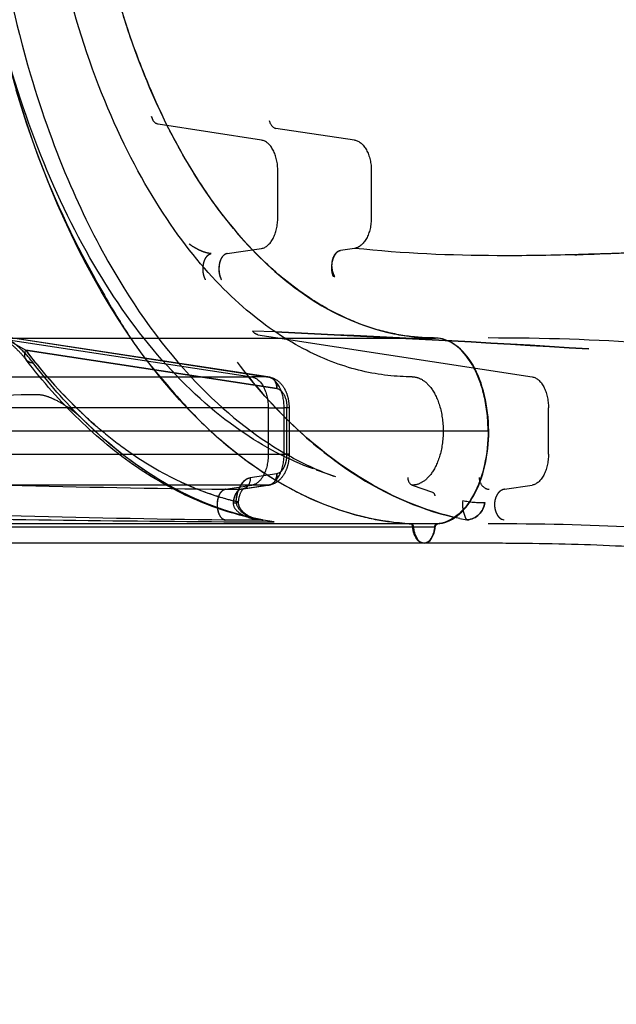
# Model space of a CAD drawing. Units: millimetres. Extents: x 51376 to 76065, y -10070 to 4233.
# Drawn here: x 66111 to 66355, y -1266 to -862 of the extents above; entities that cross this region are included whole.
import ezdxf

# ---------------------------------------------------------------- set-up
doc = ezdxf.new("R2010")
doc.units = ezdxf.units.MM
doc.header["$LTSCALE"] = 500
doc.linetypes.add('Hidden', pattern=[4, 2, -2])
doc.layers.add('Make2D$Hidden$Curves', color=7, linetype='Hidden', true_color=0x8c8c8c)
doc.layers.add('Make2D$visible$Curves', color=7, linetype='Continuous', true_color=0x000000)

msp = doc.modelspace()

# ---------------------------------------------------------------- linework, layer by layer
at = {"layer": 'Make2D$Hidden$Curves', "color": 18, "lineweight": -3, "true_color": 0x000000}
for p, q in [((66164.91, -901.885), (66165.422, -903.095)), ((66164.956, -901.886), (66164.91, -901.885)), ((66165.326, -902.906), (66164.956, -901.886)), ((66210.079, -911.592), (66167.712, -905.074)), ((66248.183, -911.58), (66215.878, -906.77)), ((66216.715, -943.303), (66216.723, -924.253)), ((66255.025, -924.24), (66255.017, -943.29)), ((66195.925, -958.083), (66210.06, -955.946)), ((66248.165, -955.933), (66242.347, -956.786)), ((66337.714, -958.566), (66337.748, -958.565)), ((66342.003, -958.432), (66337.748, -958.565)), ((66239.773, -967.473), (66239.489, -967.459)), ((66239.773, -967.473), (66240.056, -967.464)), ((66193.645, -968.829), (66193.685, -968.829)), ((66093.738, -991.496), (66206.139, -1008.637)), ((66212.641, -1008.637), (66100.239, -991.496)), ((66100.745, -991.54), (66212.968, -1008.654)), ((66215.715, -990.195), (66206.411, -989.806)), ((66208.487, -991.306), (66220.222, -993.111)), ((66220.225, -993.112), (66320.944, -1008.607)), ((66113.416, -997.701), (66113.443, -997.709)), ((66113.443, -997.709), (66216.304, -1013.381)), ((66216.304, -1013.381), (66113.455, -997.699)), ((66113.339, -1001.168), (66113.602, -1001.579)), ((66113.601, -1001.579), (66113.586, -1001.559)), ((65999.058, -1008.638), (66206.139, -1008.637)), ((66212.641, -1008.637), (66206.139, -1008.637)), ((66212.641, -1008.637), (66213.076, -1008.666)), ((66118.181, -1015.965), (66111.521, -1015.967)), ((66219.309, -1016.021), (66219.306, -1016.017)), ((66212.789, -1021.288), (66034.203, -1021.289)), ((66212.789, -1021.288), (66212.789, -1040.338)), ((66212.789, -1021.288), (66219.291, -1021.288)), ((66221.321, -1021.288), (66219.291, -1021.288)), ((66219.291, -1040.338), (66219.291, -1021.288)), ((66220.46, -1040.338), (66220.46, -1021.288)), ((66221.321, -1021.288), (66221.322, -1040.338)), ((66327.58, -1040.317), (66327.588, -1021.267)), ((66034.203, -1040.339), (66212.789, -1040.338)), ((66212.789, -1040.338), (66219.291, -1040.338)), ((66219.291, -1040.338), (66221.322, -1040.338)), ((66221.322, -1040.338), (66220.46, -1040.338)), ((66205.432, -1049.904), (66216.304, -1048.246)), ((66216.304, -1048.246), (66217.179, -1047.957)), ((66240.482, -1049.599), (66232.506, -1046.785)), ((66206.139, -1052.99), (66106.412, -1052.991)), ((66195.251, -1054.651), (66206.139, -1052.99)), ((66201.714, -1054.649), (66212.641, -1052.99)), ((66212.969, -1052.973), (66202.209, -1054.615)), ((66212.641, -1052.99), (66206.139, -1052.99)), ((66207.548, -1052.528), (66207.527, -1052.539)), ((66213.077, -1052.96), (66212.641, -1052.99)), ((66271.721, -1052.975), (66280.05, -1055.846)), ((66309.548, -1054.681), (66320.925, -1052.96)), ((66195.251, -1054.651), (66201.714, -1054.649)), ((66201.742, -1054.648), (66201.714, -1054.652)), ((66202.185, -1054.616), (66201.742, -1054.648)), ((66202.209, -1054.612), (66202.185, -1054.616)), ((66202.266, -1054.603), (66202.54, -1054.5)), ((66200.51, -1059.976), (66200.51, -1059.974)), ((66271.37, -1068.855), (65845.144, -1068.878)), ((66210.468, -1067.291), (66195.21, -1067.291)), ((66199.602, -1067.996), (66214.861, -1067.995)), ((66206.961, -1066.524), (66208.637, -1066.967)), ((66209.083, -1067.06), (66210.578, -1067.293)), ((66210.616, -1067.294), (66210.468, -1067.291)), ((66210.616, -1067.297), (66210.772, -1067.315)), ((66215.208, -1067.995), (66210.774, -1067.293)), ((66214.861, -1067.995), (66215.01, -1067.995)), ((66215.01, -1067.995), (66215.208, -1067.995)), ((66291.292, -1066.658), (66289.076, -1066.167)), ((66291.292, -1066.658), (66294.219, -1067.234)), ((66294.219, -1067.234), (66294.276, -1067.248)), ((66308.445, -1066.965), (66308.654, -1067.065)), ((66309.438, -1067.319), (66308.654, -1067.065)), ((66309.438, -1067.319), (66309.478, -1067.319))]:
    msp.add_line(p, q, dxfattribs=at)
msp.add_lwpolyline([(66271.103, -1068.831), (66271.085, -1068.836), (66268.811, -1068.678), (66266.538, -1068.471), (66264.268, -1068.217), (66261.999, -1067.914), (66259.732, -1067.564), (66257.468, -1067.165), (66255.207, -1066.719), (66252.949, -1066.226), (66250.694, -1065.685), (66248.444, -1065.097), (66246.198, -1064.462), (66243.956, -1063.779), (66241.719, -1063.051), (66239.487, -1062.275), (66237.261, -1061.453), (66235.04, -1060.584), (66232.826, -1059.67), (66230.618, -1058.709), (66228.417, -1057.702), (66226.223, -1056.65), (66224.036, -1055.551), (66221.857, -1054.408), (66219.686, -1053.218), (66217.523, -1051.984), (66213.225, -1049.38), (66208.963, -1046.596), (66204.741, -1043.635), (66200.562, -1040.496), (66196.427, -1037.182), (66192.34, -1033.694), (66188.302, -1030.036), (66184.315, -1026.209), (66180.382, -1022.217), (66176.504, -1018.063), (66172.685, -1013.748), (66168.926, -1009.275), (66165.229, -1004.647), (66161.596, -999.867), (66158.03, -994.937), (66154.533, -989.86), (66151.107, -984.638), (66147.754, -979.275), (66144.476, -973.772), (66141.276, -968.132), (66138.155, -962.358), (66135.115, -956.455), (66132.158, -950.424), (66129.284, -944.272), (66126.496, -938), (66123.795, -931.614), (66118.659, -918.514), (66113.888, -905), (66109.492, -891.105)], dxfattribs=at)
at = {"layer": 'Make2D$Hidden$Curves', "color": 18, "lineweight": -3, "true_color": 0x000000, "extrusion": (0, 0, -1)}
for centre, radius, start, end in [((-66168.512, -901.829), 3.343, 283.84923, 337.70007), ((-66209.212, -988.115), 3.272, 282.8031, 328.87502), ((-65875.686, -8441.341), 7458.898, 92.6128508, 93.600557), ((-66116.929, -999.52), 3.921, 328.62239, 27.40022), ((-66116.306, -999.213), 3.597, 267.62971, 319.23013), ((-66291.339, -870.072), 219.552, 314.71579, 322.80196), ((-66193.767, -1021.017), 19.023, 154.56882, 180.8157), ((-66206.079, -1053.922), 4.07, 62.65062, 80.85632), ((-66205.421, -1048.476), 4.571, 242.5977, 260.96041), ((-66279.415, -1057.314), 1.6, 113.39912, 182.55913), ((-66293.364, -1059.085), 8.214, 187.39725, 263.62529), ((-66286.653, 6074.079), 7141.976, 270.7336193, 271.449016), ((-66270.928, -1070.094), 1.316, 109.64304, 183.79123), ((-66282.603, -1069.361), 10.676, 331.37545, 355.83593), ((-66277.252, -1072.479), 4.497, 290.32627, 333.50601)]:
    msp.add_arc(centre, radius, start, end, dxfattribs=at)
at = {"layer": 'Make2D$Hidden$Curves', "color": 18, "lineweight": -3, "true_color": 0x000000}
for centre, radius, start, end in [((65924.177, -7545.014), 6561.3, 86.3305011, 87.4533184), ((66281.211, -908.369), 84.294, 258.3956, 269.87868), ((66279.401, -872.301), 208.013, 217.07941, 228.70993), ((66116.308, -999.206), 3.599, 221.25209, 272.35306), ((66212.494, -1012.187), 3.565, 37.28292, 80.53795), ((66210.777, -1013.124), 5.533, 357.34066, 25.82752), ((66200.331, -1021.004), 18.961, 359.14019, 25.46538), ((66301.453, -5977.713), 4965.38, 92.192172, 93.938492), ((66284.758, 6099.599), 7154.813, 268.5716602, 269.2830782), ((66273.268, -1050.07), 3.291, 176.94441, 241.97409), ((66224.7, -954.498), 108.099, 249.31787, 256.60572), ((66199.034, -1056.227), 4.03, 261.965, 291.48358), ((66199.657, -1060.897), 1.248, 47.25795, 89.87496), ((66306.476, -1060.711), 14.1, 174.29188, 202.74659), ((66301.362, -1012.097), 48.046, 259.30504, 270.17595), ((66293.4, -1059.122), 8.173, 276.14924, 352.82822), ((66142.371, 724.664), 1792.012, 266.554972, 269.24489), ((66210.267, -1053.785), 13.114, 229.53546, 245.64538), ((66288.759, 11974.928), 13043.229, 269.2531887, 269.6083537), ((66213.343, -1045.139), 22.322, 254.51444, 262.98511), ((66270.731, -1070.004), 1.23, 353.81709, 72.44681), ((66282.364, -1070.088), 1.429, 120.23036, 182.4321), ((66296.875, -1064.588), 3.749, 204.82801, 224.89106), ((66283.404, -1069.1), 11.215, 185.53098, 211.16906), ((66276.92, -1073.105), 3.595, 210.07162, 266.98992)]:
    msp.add_arc(centre, radius, start, end, dxfattribs=at)
for points, weights in [([(66271.363, -408.507), (65916.647, -429.303), (65916.653, -1048.082), (66271.37, -1068.855)], [1, 0.355726773748, 0.355726620142, 0.99999953918]), ([(66213.076, -1008.666), (66215.153, -1008.953), (66216.43, -1010.865), (66216.304, -1013.381)], [0.958052156594, 0.805914795703, 0.819897410172, 0.999999999999]), ([(66210.774, -1067.293), (66186.076, -1062.836), (66160.847, -1049.788), (66136.874, -1026.104)], [0.937225235566, 0.838018578224, 0.75636886472, 0.692276095052]), ([(66216.304, -1048.246), (66216.431, -1050.761), (66215.154, -1052.673), (66213.077, -1052.96)], [1, 0.819904814478, 0.805915945645, 0.958033393502])]:
    msp.add_rational_spline(points, weights, degree=3, dxfattribs=at)
for points, knots in [([(66231.267, -1046.335), (66221.04, -1042.595), (66211.005, -1037.334), (66201.314, -1030.611), (66178.927, -1015.078), (66158.402, -991.753), (66141.315, -962.509), (66124.247, -933.297), (66110.59, -898.156), (66101.371, -859.809), (66092.157, -821.486), (66087.377, -779.96), (66087.395, -738.435), (66087.412, -696.911), (66092.228, -655.397), (66101.475, -617.098), (66110.727, -578.775), (66124.415, -543.669), (66141.509, -514.501), (66158.621, -485.301), (66179.167, -462.029), (66201.567, -446.554), (66211.179, -439.914), (66221.128, -434.713), (66231.265, -431.006)], [0.0000136, 0.0000136, 0.0000136, 0.0000136, 54.0711369, 54.0711369, 54.0711369, 179.720902, 179.720902, 179.720902, 305.1996014, 305.1996014, 305.1996014, 430.5958, 430.5958, 430.5958, 555.9921526, 555.9921526, 555.9921526, 681.4713469, 681.4713469, 681.4713469, 807.1219331, 807.1219331, 807.1219331, 860.7166025, 860.7166025, 860.7166025, 860.7166025]), ([(66239.607, -428.05), (66233.845, -430.133), (66228.138, -432.708), (66222.513, -435.77), (66209.65, -442.771), (66197.221, -452.314), (66185.53, -464.151), (66172.535, -477.308), (66160.456, -493.298), (66149.694, -511.67), (66143.304, -522.577), (66137.38, -534.322), (66131.977, -546.759), (66125.773, -561.04), (66120.255, -576.238), (66115.514, -592.144), (66109.075, -613.749), (66104.073, -636.66), (66100.625, -660.263), (66096.899, -685.774), (66094.99, -712.101), (66094.978, -738.432), (66094.967, -764.763), (66096.854, -791.095), (66100.558, -816.616), (66103.985, -840.228), (66108.968, -863.152), (66115.388, -884.774), (66120.115, -900.693), (66125.621, -915.904), (66131.813, -930.202), (66137.205, -942.653), (66143.119, -954.414), (66149.499, -965.337), (66160.246, -983.738), (66172.311, -999.76), (66185.295, -1012.951), (66196.976, -1024.819), (66209.397, -1034.394), (66222.255, -1041.429), (66227.966, -1044.554), (66233.763, -1047.178), (66239.616, -1049.294)], [1.5296799, 1.5296799, 1.5296799, 1.5296799, 32.5935833, 32.5935833, 32.5935833, 103.7369884, 103.7369884, 103.7369884, 182.867684, 182.867684, 182.867684, 229.7674728, 229.7674728, 229.7674728, 283.6369108, 283.6369108, 283.6369108, 356.8773489, 356.8773489, 356.8773489, 436.0745204, 436.0745204, 436.0745204, 515.2717204, 515.2717204, 515.2717204, 588.5122387, 588.5122387, 588.5122387, 642.3817727, 642.3817727, 642.3817727, 689.2816747, 689.2816747, 689.2816747, 768.412623, 768.412623, 768.412623, 839.5562925, 839.5562925, 839.5562925, 871.1123496, 871.1123496, 871.1123496, 871.1123496]), ([(66271.74, -1008.574), (66258.872, -1008.558), (66236.937, -1004.421), (66204.023, -982.919), (66178.686, -956.465), (66154.518, -918.059), (66134.106, -867.267), (66120.293, -805.944), (66115.408, -738.47), (66120.351, -671.01), (66134.217, -609.723), (66154.672, -558.984), (66178.873, -520.642), (66204.233, -494.254), (66237.165, -472.837), (66259.104, -468.758), (66271.972, -468.775)], [0, 0, 0, 0, 0.125, 0.1875, 0.25, 0.3125, 0.375, 0.4375, 0.5, 0.5625, 0.625, 0.6875, 0.75, 0.8125, 0.875, 1, 1, 1, 1]), ([(66216.723, -924.253), (66216.725, -921.117), (66215.313, -914.873), (66211.871, -911.868), (66210.079, -911.592)], [0.00000001, 0.00000001, 0.00000001, 0.00000001, 0.49999994, 1, 1, 1, 1]), ([(66248.183, -911.58), (66249.999, -911.853), (66253.518, -914.747), (66255.041, -921.056), (66255.025, -924.24)], [0.00000012, 0.00000012, 0.00000012, 0.00000012, 0.49999749, 0.99999999, 0.99999999, 0.99999999, 0.99999999]), ([(66189.445, -958.08), (66189.347, -958.072), (66189.119, -958.054), (66188.619, -957.989), (66188.348, -957.942), (66187.861, -957.848), (66187.726, -957.815), (66187.29, -957.705), (66187.072, -957.644), (66186.309, -957.409), (66185.893, -957.247), (66185.169, -956.947), (66184.829, -956.795), (66183.59, -956.184), (66182.813, -955.746), (66181.493, -954.921), (66180.903, -954.511), (66180.368, -954.079)], [0, 0, 0, 0, 0.03191889, 0.03191889, 0.06383779, 0.06383779, 0.12447674, 0.12447674, 0.18511569, 0.18511569, 0.3372882, 0.3372882, 0.50672265, 0.50672265, 0.75344072, 0.75344072, 0.99957771, 0.99957771, 0.99957771, 0.99957771]), ([(66338.366, -958.531), (66327.928, -958.807), (66298.677, -959.315), (66268.205, -958.078), (66248.165, -955.933)], [0.80433752, 0.80433752, 0.80433752, 0.80433752, 0.875, 1, 1, 1, 1]), ([(66338.359, -958.544), (66339.532, -958.505), (66340.661, -958.466), (66341.747, -958.428), (66354.036, -957.994), (66366.034, -957.461), (66377.838, -957.025), (66394.552, -956.408), (66410.96, -955.981), (66427.259, -956.254), (66442.399, -956.508), (66457.485, -957.366), (66472.568, -959.162), (66491.992, -961.475), (66511.432, -965.347), (66530.744, -971.319), (66544.219, -975.486), (66557.63, -980.675), (66570.864, -986.986), (66580.328, -991.498), (66589.701, -996.583), (66598.948, -1002.278), (66604.446, -1005.665), (66609.885, -1009.257), (66615.281, -1013.073)], [0.859483, 0.859483, 0.859483, 0.859483, 5.5758735, 5.5758735, 5.5758735, 56.721816, 56.721816, 56.721816, 129.1693482, 129.1693482, 129.1693482, 196.4372875, 196.4372875, 196.4372875, 283.1340488, 283.1340488, 283.1340488, 343.6288695, 343.6288695, 343.6288695, 386.8782774, 386.8782774, 386.8782774, 412.5686598, 412.5686598, 412.5686598, 412.5686598]), ([(66195.206, -958.319), (66194.822, -958.515), (66194.465, -958.812), (66193.484, -959.97), (66193.037, -961.034), (66192.532, -963.345), (66192.463, -964.65), (66192.819, -966.946), (66193.112, -967.898), (66193.56, -968.685)], [0.0795497, 0.0795497, 0.0795497, 0.0795497, 0.21127804, 0.21127804, 0.49989232, 0.49989232, 0.78852082, 0.78852082, 0.9875103, 0.9875103, 0.9875103, 0.9875103]), ([(66195.925, -958.083), (66195.376, -958.166), (66194.747, -958.486), (66193.592, -959.863), (66193.084, -960.936), (66192.553, -963.442), (66192.539, -964.833), (66192.909, -967.187), (66193.274, -968.143), (66193.645, -968.829)], [0, 0, 0, 0, 0.24997757, 0.24997757, 0.49995493, 0.49995493, 0.74993197, 0.74993197, 0.99990895, 0.99990895, 0.99990895, 0.99990895]), ([(66239.489, -967.459), (66239.183, -966.769), (66238.923, -965.813), (66238.759, -963.472), (66238.872, -962.094), (66239.536, -959.615), (66240.076, -958.553), (66241.232, -957.189), (66241.834, -956.87), (66242.347, -956.786)], [0.0308037, 0.0308037, 0.0308037, 0.0308037, 3.5818388, 3.5818388, 7.1328739, 7.1328739, 10.683909, 10.683909, 14.2349441, 14.2349441, 14.2349441, 14.2349441]), ([(66240.056, -967.464), (66239.64, -966.771), (66239.253, -965.811), (66238.849, -963.465), (66238.851, -962.085), (66239.383, -959.605), (66239.905, -958.545), (66241.105, -957.184), (66241.766, -956.867), (66242.347, -956.786)], [0, 0, 0, 0, 3.5677645, 3.5677645, 7.135529, 7.135529, 10.7032935, 10.7032935, 14.2710572, 14.2710572, 14.2710572, 14.2710572]), ([(66619.458, -1016.025), (66603.93, -1004.95), (66587.921, -995.688), (66571.606, -988.055), (66555.192, -980.376), (66538.443, -974.335), (66521.466, -969.735), (66504.479, -965.132), (66487.241, -961.963), (66469.822, -959.937), (66452.383, -957.908), (66434.775, -957.025), (66416.925, -956.847), (66399.054, -956.67), (66381.03, -957.2), (66362.584, -957.792), (66354.582, -958.049), (66346.512, -958.316), (66338.366, -958.531)], [0, 0, 0, 0, 75.7300364, 75.7300364, 75.7300364, 151.8917425, 151.8917425, 151.8917425, 228.0541028, 228.0541028, 228.0541028, 304.2330727, 304.2330727, 304.2330727, 380.4002471, 380.4002471, 380.4002471, 413.4929051, 413.4929051, 413.4929051, 413.4929051]), ([(66618.15, -1015.097), (66602.837, -1004.293), (66570.755, -985.85), (66520.61, -967.879), (66468.714, -958.523), (66416.099, -956.072), (66374.045, -957.395), (66349.271, -958.223), (66342.718, -958.411)], [0.12922949, 0.12922949, 0.12922949, 0.12922949, 0.24999998, 0.37499999, 0.49999999, 0.62499999, 0.74999999, 0.79450061, 0.79450061, 0.79450061, 0.79450061]), ([(66116.456, -1002.802), (66114.897, -1000.812), (66113.206, -998.847), (66109.599, -995.539), (66108.042, -994.267), (66103.911, -991.542), (66100.839, -990.015), (66098.191, -990.002)], [0.0000002, 0.0000002, 0.0000002, 0.0000002, 1.1969827, 1.1969827, 1.9730233, 1.9730233, 3, 3, 3, 3]), ([(66113.517, -1001.472), (66112.524, -1000.211), (66111.422, -998.923), (66110.134, -997.641), (66109.228, -996.738), (66108.214, -995.824), (66107.085, -994.941), (66105.913, -994.023), (66104.519, -993.052), (66103.021, -992.328), (66102.6, -992.124), (66102.142, -991.929), (66101.357, -991.661), (66101.007, -991.575), (66100.774, -991.541)], [0.1916126, 0.1916126, 0.1916126, 0.1916126, 6.8894095, 6.8894095, 6.8894095, 11.6165089, 11.6165089, 11.6165089, 16.7048854, 16.7048854, 16.7048854, 18.1426809, 18.1426809, 19.3937074, 19.3937074, 19.3937074, 19.3937074]), ([(66101.06, -991.588), (66101.473, -991.672), (66101.879, -991.804), (66103.515, -992.343), (66104.636, -992.841), (66107.071, -994.001), (66108.355, -994.696), (66110.963, -996.172), (66112.225, -996.961), (66113.416, -997.701)], [0.04609279, 0.04609279, 0.04609279, 0.04609279, 0.11698717, 0.11698717, 0.3251979, 0.3251979, 0.64603971, 0.64603971, 1, 1, 1, 1]), ([(66113.464, -997.711), (66119.725, -1005.907), (66126.256, -1013.384), (66133.163, -1020.248), (66133.271, -1020.355), (66133.486, -1020.568), (66133.808, -1020.885), (66134.561, -1021.623), (66136.07, -1023.082), (66139.107, -1025.935), (66145.254, -1031.385), (66150.647, -1035.614), (66161.597, -1043.483), (66169.058, -1047.901), (66176.8, -1051.548), (66176.917, -1051.603), (66177.153, -1051.713), (66177.508, -1051.878), (66178.336, -1052.259), (66179.994, -1053.004), (66183.318, -1054.424), (66189.999, -1056.987), (66195.78, -1058.71), (66199.66, -1059.648)], [0.00011939, 0.00011939, 0.00011939, 0.00011939, 0.25, 0.25, 0.25390625, 0.25390625, 0.2578125, 0.265625, 0.28125, 0.3125, 0.375, 0.5, 0.5, 0.75, 0.75, 0.75390625, 0.75390625, 0.7578125, 0.765625, 0.78125, 0.8125, 0.875, 1, 1, 1, 1]), ([(66209.103, -1067.064), (66191.811, -1063.784), (66174.836, -1056.424), (66142.612, -1034.403), (66127.339, -1019.603), (66113.582, -1001.562)], [1.7175946, 1.7175946, 1.7175946, 1.7175946, 89.6603119, 89.6603119, 179.0418365, 179.0418365, 179.0418365, 179.0418365]), ([(66200.037, -1002.601), (66213.657, -1020.506), (66228.679, -1035.206), (66258.853, -1055.887), (66273.826, -1062.639), (66289.077, -1066.168)], [0, 0, 0, 0, 0.08792842, 0.08792842, 0.16687082, 0.16687082, 0.16687082, 0.16687082]), ([(66206.139, -1008.637), (66207.933, -1008.91), (66209.658, -1010.393), (66210.875, -1012.708), (66210.9, -1012.756), (66210.925, -1012.805), (66210.95, -1012.854)], [0, 0, 0, 0, 0.5, 0.5, 0.5, 0.51041674, 0.51041674, 0.51041674, 0.51041674]), ([(66217.449, -1012.848), (66217.425, -1012.801), (66217.401, -1012.754), (66217.377, -1012.708), (66216.16, -1010.393), (66214.435, -1008.91), (66212.641, -1008.637)], [0.48999234, 0.48999234, 0.48999234, 0.48999234, 0.49999999, 0.49999999, 0.49999999, 0.99999986, 0.99999986, 0.99999986, 0.99999986]), ([(66213.076, -1008.666), (66214.386, -1008.847), (66215.585, -1009.383), (66217.704, -1010.96), (66218.606, -1012.022), (66219.309, -1013.224), (66219.402, -1013.383), (66219.492, -1013.545), (66219.578, -1013.71), (66220.167, -1014.83), (66220.605, -1016.071), (66221.181, -1018.638), (66221.328, -1019.959), (66221.321, -1021.288)], [0, 0, 0, 0, 4.3917646, 4.3917646, 8.9855485, 8.9855485, 8.9855485, 9.5890715, 9.5890715, 9.5890715, 13.711664, 13.711664, 17.711412, 17.711412, 17.711412, 17.711412]), ([(66271.74, -1008.574), (66272.801, -1008.576), (66275.199, -1009.028), (66279.43, -1012.347), (66283.341, -1019.718), (66285.036, -1030.792), (66283.332, -1041.862), (66279.414, -1049.222), (66275.181, -1052.53), (66272.782, -1052.976), (66271.721, -1052.975)], [0, 0, 0, 0, 0.125, 0.25, 0.37500001, 0.50000001, 0.62500001, 0.75000001, 0.87500002, 0.99999999, 0.99999999, 0.99999999, 0.99999999]), ([(66302.868, -1030.786), (66302.872, -1030.554), (66302.846, -1025.394), (66301.681, -1015.962), (66298.756, -1008.103), (66297.083, -1004.936)], [0, 0, 0, 0, 0.000690511, 0.015367107, 0.028190456, 0.028190456, 0.028190456, 0.028190456]), ([(66320.944, -1008.607), (66322.738, -1008.883), (66324.462, -1010.368), (66325.678, -1012.685), (66326.894, -1015.002), (66327.589, -1018.127), (66327.588, -1021.267)], [-2, -2, -2, -2, -1, -1, -1, 0, 0, 0, 0]), ([(66136.874, -1026.104), (66135.239, -1024.491), (66132.96, -1022.56), (66128.739, -1019.761), (66127.226, -1018.849), (66124.481, -1017.524), (66123.484, -1017.082), (66121.163, -1016.316), (66119.666, -1015.906), (66118.181, -1015.965)], [0.00000033, 0.00000033, 0.00000033, 0.00000033, 0.49106065, 0.49106065, 0.74675293, 0.74675293, 0.87801969, 0.87801969, 1, 1, 1, 1]), ([(66212.789, -1040.338), (66212.789, -1043.478), (66212.092, -1046.603), (66210.875, -1048.918), (66209.981, -1050.619), (66208.813, -1051.87), (66207.545, -1052.523)], [0, 0, 0, 0, 0.5, 0.5, 0.5, 0.86728483, 0.86728483, 0.86728483, 0.86728483]), ([(66212.641, -1052.99), (66214.436, -1052.716), (66216.16, -1051.233), (66217.377, -1048.918), (66218.594, -1046.603), (66219.291, -1043.478), (66219.291, -1040.338)], [0.00000003, 0.00000003, 0.00000003, 0.00000003, 0.50000002, 0.50000002, 0.50000002, 1, 1, 1, 1]), ([(66221.322, -1040.338), (66221.328, -1041.668), (66221.182, -1042.988), (66220.605, -1045.555), (66220.168, -1046.796), (66219.579, -1047.916), (66219.492, -1048.081), (66219.402, -1048.243), (66219.309, -1048.403), (66218.606, -1049.604), (66217.704, -1050.667), (66215.585, -1052.244), (66214.386, -1052.779), (66213.077, -1052.96)], [0, 0, 0, 0, 3.9997404, 3.9997404, 8.1223101, 8.1223101, 8.1223101, 8.7262841, 8.7262841, 8.7262841, 13.3200679, 13.3200679, 17.7112506, 17.7112506, 17.7112506, 17.7112506]), ([(66217.179, -1047.957), (66217.281, -1047.905), (66217.448, -1047.809), (66217.644, -1047.674), (66217.74, -1047.601), (66217.803, -1047.551), (66217.834, -1047.527), (66217.997, -1047.391), (66218.187, -1047.212), (66218.37, -1047.01), (66218.49, -1046.871), (66218.548, -1046.8), (66218.844, -1046.419), (66219.063, -1046.076), (66219.362, -1045.508), (66219.502, -1045.212), (66219.652, -1044.848), (66219.713, -1044.688), (66219.753, -1044.58), (66219.773, -1044.524), (66219.867, -1044.255), (66219.971, -1043.925), (66220.076, -1043.525), (66220.124, -1043.321), (66220.144, -1043.234), (66220.157, -1043.175), (66220.164, -1043.144), (66220.219, -1042.888), (66220.283, -1042.542), (66220.342, -1042.13), (66220.368, -1041.923), (66220.378, -1041.833), (66220.384, -1041.773), (66220.387, -1041.742), (66220.436, -1041.259), (66220.46, -1040.801), (66220.46, -1040.338)], [0.13974726, 0.13974726, 0.13974726, 0.13974726, 0.1875, 0.21875, 0.234375, 0.234375, 0.25, 0.25, 0.3125, 0.34375, 0.34375, 0.375, 0.375, 0.5, 0.5, 0.5625, 0.59375, 0.609375, 0.609375, 0.625, 0.625, 0.6875, 0.71875, 0.734375, 0.7421875, 0.7421875, 0.75, 0.75, 0.8125, 0.84375, 0.859375, 0.8671875, 0.8671875, 0.875, 0.875, 1, 1, 1, 1]), ([(66327.58, -1040.317), (66327.578, -1043.458), (66326.88, -1046.581), (66325.662, -1048.895), (66324.444, -1051.208), (66322.719, -1052.689), (66320.925, -1052.96)], [-2, -2, -2, -2, -1, -1, -1, 0, 0, 0, 0]), ([(66212.641, -1052.99), (66214.442, -1052.741), (66216.161, -1051.232), (66217.378, -1048.917), (66217.378, -1048.916)], [-0.77647327, -0.77647327, -0.77647327, -0.77647327, -0.38823663, -0.38814583, -0.38814583, -0.38814583, -0.38814583]), ([(66213.081, -1052.956), (66213.882, -1052.834), (66214.727, -1052.382), (66215.33, -1051.6), (66216.045, -1050.674), (66216.361, -1049.364), (66216.304, -1048.246)], [-0.92177036, -0.92177036, -0.92177036, -0.92177036, -0.49999994, -0.49999994, -0.49999994, 0, 0, 0, 0]), ([(66199.66, -1059.648), (66199.681, -1059.35), (66199.722, -1058.907), (66199.788, -1058.396), (66199.826, -1058.142), (66199.843, -1058.034), (66199.855, -1057.962), (66199.86, -1057.927), (66199.917, -1057.589), (66200.003, -1057.144), (66200.122, -1056.638), (66200.186, -1056.388), (66200.214, -1056.281), (66200.233, -1056.21), (66200.243, -1056.176), (66200.334, -1055.849), (66200.465, -1055.423), (66200.637, -1054.946), (66200.715, -1054.745), (66200.767, -1054.612), (66200.794, -1054.547), (66201.041, -1053.948), (66201.287, -1053.453), (66201.693, -1052.768), (66201.904, -1052.443), (66202.163, -1052.092), (66202.278, -1051.948), (66202.354, -1051.854), (66202.394, -1051.806), (66202.586, -1051.581), (66202.822, -1051.328), (66203.109, -1051.066), (66203.254, -1050.942), (66203.317, -1050.891), (66203.359, -1050.858), (66203.381, -1050.84), (66203.566, -1050.697), (66203.816, -1050.524), (66204.089, -1050.37), (66204.192, -1050.316), (66204.209, -1050.308)], [0.00000003, 0.00000003, 0.00000003, 0.00000003, 0.06250003, 0.09375003, 0.10937503, 0.11718753, 0.11718753, 0.12500003, 0.12500003, 0.18750003, 0.21875003, 0.23437503, 0.24218753, 0.24218753, 0.25000003, 0.25000003, 0.31250002, 0.34375002, 0.35937502, 0.35937502, 0.37500002, 0.37500002, 0.50000002, 0.50000002, 0.56250002, 0.59375001, 0.60937501, 0.60937501, 0.62500001, 0.62500001, 0.68750001, 0.71875001, 0.73437501, 0.74218751, 0.74218751, 0.75000001, 0.75000001, 0.81250001, 0.84375001, 0.84998722, 0.84998722, 0.84998722, 0.84998722]), ([(66199.668, -1059.533), (66199.688, -1059.274), (66199.727, -1058.869), (66199.788, -1058.396), (66199.826, -1058.142), (66199.843, -1058.034), (66199.855, -1057.962), (66199.86, -1057.927), (66199.917, -1057.589), (66200.003, -1057.144), (66200.122, -1056.638), (66200.186, -1056.388), (66200.214, -1056.281), (66200.233, -1056.21), (66200.243, -1056.176), (66200.334, -1055.849), (66200.465, -1055.423), (66200.637, -1054.946), (66200.715, -1054.745), (66200.767, -1054.612), (66200.794, -1054.547), (66201.041, -1053.948), (66201.287, -1053.453), (66201.693, -1052.768), (66201.904, -1052.443), (66202.163, -1052.092), (66202.278, -1051.948), (66202.354, -1051.854), (66202.394, -1051.806), (66202.586, -1051.581), (66202.822, -1051.328), (66203.109, -1051.066), (66203.254, -1050.942), (66203.317, -1050.891), (66203.359, -1050.858), (66203.381, -1050.84), (66203.566, -1050.697), (66203.816, -1050.524), (66204.089, -1050.37), (66204.192, -1050.316), (66204.209, -1050.308)], [0.00804225, 0.00804225, 0.00804225, 0.00804225, 0.06250003, 0.09375003, 0.10937503, 0.11718753, 0.11718753, 0.12500003, 0.12500003, 0.18750003, 0.21875003, 0.23437503, 0.24218753, 0.24218753, 0.25000003, 0.25000003, 0.31250002, 0.34375002, 0.35937502, 0.35937502, 0.37500002, 0.37500002, 0.50000002, 0.50000002, 0.56250002, 0.59375001, 0.60937501, 0.60937501, 0.62500001, 0.62500001, 0.68750001, 0.71875001, 0.73437501, 0.74218751, 0.74218751, 0.75000001, 0.75000001, 0.81250001, 0.84375001, 0.84998722, 0.84998722, 0.84998722, 0.84998722]), ([(66205.432, -1049.904), (66205.489, -1051.023), (66205.173, -1052.333), (66204.458, -1053.259), (66203.859, -1054.035), (66203.022, -1054.486), (66202.209, -1054.612)], [0, 0, 0, 0, 0.9905584, 0.9905584, 0.9905584, 1.8205756, 1.8205756, 1.8205756, 1.8205756]), ([(66299.167, -1049.897), (66299.223, -1051.015), (66299.669, -1052.325), (66300.477, -1053.252), (66301.285, -1054.178), (66302.385, -1054.642), (66303.304, -1054.642)], [0, 0, 0, 0, 0.5000001, 0.5000001, 0.5000001, 1, 1, 1, 1]), ([(66195.235, -1054.654), (66194.452, -1054.773), (66193.762, -1055.251), (66192.767, -1056.723), (66192.483, -1057.391), (66192.137, -1058.62), (66192.046, -1059.053), (66191.914, -1059.981), (66191.852, -1060.446), (66191.877, -1060.933)], [-1, -1, -1, -1, -0.5752852, -0.5752852, -0.2966645, -0.2966645, -0.1502427, -0.1502427, 0, 0, 0, 0]), ([(66191.949, -1060.934), (66191.952, -1059.98), (66192.084, -1059.031), (66192.536, -1057.395), (66192.852, -1056.71), (66193.88, -1055.145), (66194.634, -1054.755), (66195.251, -1054.651)], [0.00065653, 0.00065653, 0.00065653, 0.00065653, 0.25049235, 0.25049235, 0.50032817, 0.50032817, 0.99999981, 0.99999981, 0.99999981, 0.99999981]), ([(66201.714, -1054.649), (66201.491, -1054.678), (66201.14, -1054.763), (66200.39, -1055.244), (66200.006, -1055.668), (66199.466, -1056.424), (66199.159, -1057.019), (66198.692, -1058.468), (66198.505, -1059.323), (66198.472, -1060.217)], [0, 0, 0, 0, 1.7703068, 1.7703068, 3.5432266, 3.5432266, 6.1689412, 6.1689412, 8.7947421, 8.7947421, 8.7947421, 8.7947421]), ([(66201.704, -1054.653), (66201.361, -1054.7), (66200.893, -1054.878), (66200.013, -1055.635), (66199.754, -1056.054), (66199.385, -1056.694), (66199.253, -1056.966), (66199.026, -1057.515), (66198.945, -1057.726), (66198.735, -1058.452), (66198.649, -1058.81), (66198.517, -1059.574), (66198.481, -1059.976), (66198.472, -1060.217)], [0.0672308, 0.0672308, 0.0672308, 0.0672308, 1.872961, 1.872961, 4.1572393, 4.1572393, 5.6293935, 5.6293935, 6.9580465, 6.9580465, 7.8081493, 7.8081493, 8.7947422, 8.7947422, 8.7947422, 8.7947422]), ([(66202.54, -1054.5), (66202.541, -1054.501), (66202.525, -1054.514), (66202.373, -1054.641), (66202.087, -1054.94), (66201.792, -1055.437), (66201.192, -1056.446), (66200.634, -1058.121), (66200.505, -1059.98)], [2.4592829, 2.4592829, 2.4592829, 2.4592829, 3.277311, 3.277311, 5.9408717, 5.9408717, 5.9408717, 11.715946, 11.715946, 11.715946, 11.715946]), ([(66191.877, -1060.933), (66191.869, -1062.727), (66192.36, -1064.613), (66193.733, -1066.685), (66194.427, -1067.17), (66195.209, -1067.311)], [-1, -1, -1, -1, -0.435481, -0.435481, 0, 0, 0, 0]), ([(66195.21, -1067.291), (66194.611, -1067.182), (66193.856, -1066.784), (66192.832, -1065.2), (66192.517, -1064.507), (66192.072, -1062.854), (66191.945, -1061.896), (66191.949, -1060.934)], [0.00003452, 0.00003452, 0.00003452, 0.00003452, 0.49998154, 0.49998154, 0.74995511, 0.74995511, 0.99992868, 0.99992868, 0.99992868, 0.99992868]), ([(66198.472, -1060.217), (66198.366, -1061.711), (66199.379, -1063.001), (66201.319, -1064.69), (66202.47, -1065.291), (66204.806, -1066.254), (66205.998, -1066.591), (66207.754, -1066.952), (66208.334, -1067.048), (66209.19, -1067.161), (66209.48, -1067.194), (66210.036, -1067.246), (66210.285, -1067.268), (66210.468, -1067.291)], [-0.99999999, -0.99999999, -0.99999999, -0.99999999, -0.76593823, -0.76593823, -0.51099258, -0.51099258, -0.25646101, -0.25646101, -0.12917405, -0.12917405, -0.06458703, -0.06458703, 0, 0, 0, 0]), ([(66199.659, -1059.657), (66199.564, -1061.196), (66200.513, -1062.544), (66202.977, -1064.987), (66205.059, -1065.933), (66206.961, -1066.524)], [0, 0, 0, 0, 0.3792389, 0.3792389, 1, 1, 1, 1]), ([(66200.51, -1059.976), (66200.455, -1060.689), (66200.679, -1061.444), (66201.018, -1062.083), (66201.456, -1062.906), (66202.133, -1063.654), (66202.832, -1064.245), (66204.16, -1065.368), (66205.831, -1066.17), (66207.465, -1066.658), (66207.983, -1066.812), (66208.496, -1066.937), (66209.021, -1067.039), (66209.04, -1067.043), (66209.061, -1067.047), (66209.085, -1067.051)], [0, 0, 0, 0, 2.2535127, 2.2535127, 2.2535127, 5.123942, 5.123942, 5.123942, 10.506014, 10.506014, 10.506014, 12.1482301, 12.1482301, 12.1482301, 12.2155989, 12.2155989, 12.2155989, 12.2155989]), ([(66672.325, -1221.763), (66664.802, -1214.235), (66657.32, -1206.901), (66642.585, -1192.847), (66635.334, -1186.126), (66613.924, -1166.971), (66600.107, -1155.536), (66559.214, -1124.94), (66532.794, -1109.619), (66477.278, -1087.029), (66448.15, -1079.69), (66398.671, -1072.839), (66381.212, -1071.254), (66343.863, -1069.24), (66323.975, -1068.81), (66302.834, -1068.829)], [0.00000012, 0.00000012, 0.00000012, 0.00000012, 0.0625, 0.0625, 0.12499988, 0.12499988, 0.24999981, 0.24999981, 0.49999967, 0.49999967, 0.74999953, 0.74999953, 0.87499949, 0.87499949, 0.99999939, 0.99999939, 0.99999939, 0.99999939])]:
    msp.add_open_spline(points, degree=3, knots=knots, dxfattribs=at)
for points in [[(66213.163, -903.573), (66213.664, -905.29), (66214.777, -906.603), (66215.878, -906.77)], [(66210.06, -955.946), (66211.852, -955.675), (66215.297, -952.678), (66216.714, -946.438), (66216.715, -943.303)], [(66255.017, -943.29), (66255.027, -946.437), (66253.548, -952.698), (66250.008, -955.663), (66248.165, -955.933)], [(66289.075, -1066.167), (66258.623, -1059.099), (66229.251, -1038.955), (66204.295, -1008.039)], [(66216.304, -1013.381), (66217.429, -1013.536), (66219.579, -1015.423), (66220.469, -1019.32), (66220.46, -1021.288)], [(66210.772, -1067.315), (66184.893, -1062.641), (66159.56, -1048.448), (66136.875, -1026.098)], [(66199.669, -1059.533), (66199.992, -1055.285), (66201.881, -1051.564), (66204.214, -1050.316)]]:
    msp.add_open_spline(points, degree=3, dxfattribs=at)
for points, weights, knots in [([(66187.131, -968.829), (66186.183, -967.135), (66185.79, -964.695), (66186.869, -959.68), (66188.088, -958.284), (66189.445, -958.08)], [1, 0.809667809144, 0.714501713716, 0.714501713716, 0.809667809144, 1], [0, 0, 0, 0, 7.1552354, 7.1552354, 14.3104708, 14.3104708, 14.3104708, 14.3104708]), ([(66309.548, -1054.681), (66307.432, -1054.948), (66305.5, -1057.11), (66305.482, -1063.929), (66306.748, -1066.081), (66308.445, -1066.965)], [1, 0.69929520531, 0.548942807965, 0.548942807965, 0.63972431399, 0.82128732604], [0.0062356, 0.0062356, 0.0062356, 0.0062356, 9.3710052, 9.3710052, 16.647808, 16.647808, 16.647808, 16.647808])]:
    msp.add_rational_spline(points, weights, degree=3, knots=knots, dxfattribs=at)
at = {"layer": 'Make2D$visible$Curves', "color": 18, "lineweight": -3, "true_color": 0x000000}
for p, q in [((65845.056, -992.701), (66281.284, -992.68)), ((65866.214, -1030.719), (66303.138, -1030.78)), ((66282.088, -1068.855), (65845.153, -1068.902)), ((66281.787, -1068.845), (66281.645, -1068.853)), ((66281.223, -1070.181), (65844.287, -1070.205)), ((66276.731, -1076.695), (65839.797, -1076.804)), ((66276.447, -1076.805), (66275.689, -1076.696))]:
    msp.add_line(p, q, dxfattribs=at)
at = {"layer": 'Make2D$visible$Curves', "color": 18, "lineweight": -3, "true_color": 0x000000, "extrusion": (0, 0, -1)}
msp.add_arc((-66282.6, -1070.133), 1.378, 358.02299, 68.16387, dxfattribs=at)
at = {"layer": 'Make2D$visible$Curves', "color": 18, "lineweight": -3, "true_color": 0x000000}
for centre, radius, start, end in [((66270.477, -1069.238), 10.788, 328.31615, 354.987), ((66276.538, -1073.095), 3.606, 273.14692, 329.84767)]:
    msp.add_arc(centre, radius, start, end, dxfattribs=at)
for points, knots in [([(66276.735, -400.512), (66282.254, -400.512), (66287.771, -400.512), (66293.285, -400.508), (66298.817, -400.505), (66304.356, -400.498), (66309.93, -400.543), (66314.531, -400.581), (66319.154, -400.653), (66323.794, -400.761), (66330.423, -400.915), (66337.093, -401.142), (66343.796, -401.442), (66366.597, -402.464), (66389.802, -404.342), (66413.256, -407.042), (66460.161, -412.442), (66508.052, -421.129), (66555.895, -432.739), (66603.74, -444.35), (66651.558, -458.89), (66698.62, -476.02), (66725.385, -485.762), (66751.906, -496.342), (66778.061, -507.71), (66797.889, -516.328), (66817.506, -525.399), (66836.857, -534.901), (66881.742, -556.938), (66925.198, -581.292), (66966.451, -607.667), (67007.693, -634.034), (67046.771, -662.444), (67082.574, -692.372), (67091.523, -699.852), (67100.266, -707.427), (67108.788, -715.086), (67117.306, -722.741), (67125.606, -730.484), (67133.706, -738.275), (67138.589, -742.972), (67143.399, -747.686), (67148.168, -752.41), (67151.115, -755.328), (67154.228, -758.43), (67157.511, -761.713), (67161.417, -765.619), (67165.31, -769.528), (67169.201, -773.436), (67173.089, -777.339), (67176.975, -781.243), (67180.865, -785.145), (67188.645, -792.948), (67196.441, -800.747), (67204.239, -808.547), (67212.039, -816.348), (67219.84, -824.148), (67227.641, -831.949), (67243.242, -847.552), (67258.839, -863.156), (67274.438, -878.759)], [0.0050236, 0.0050236, 0.0050236, 0.0050236, 20.2144998, 20.2144998, 20.2144998, 40.4808597, 40.4808597, 40.4808597, 57.2083692, 57.2083692, 57.2083692, 81.1069494, 81.1069494, 81.1069494, 162.4152199, 162.4152199, 162.4152199, 325.0908264, 325.0908264, 325.0908264, 487.6467461, 487.6467461, 487.6467461, 580.0557479, 580.0557479, 580.0557479, 650.1110714, 650.1110714, 650.1110714, 812.6868427, 812.6868427, 812.6868427, 975.3857451, 975.3857451, 975.3857451, 1016.0181629, 1016.0181629, 1016.0181629, 1056.6445744, 1056.6445744, 1056.6445744, 1081.1275335, 1081.1275335, 1081.1275335, 1097.1912049, 1097.1912049, 1097.1912049, 1117.4159237, 1117.4159237, 1117.4159237, 1137.6214284, 1137.6214284, 1137.6214284, 1178.0277287, 1178.0277287, 1178.0277287, 1218.4398674, 1218.4398674, 1218.4398674, 1299.2670888, 1299.2670888, 1299.2670888, 1299.2670888]), ([(66135.453, -738.472), (66135.438, -771.721), (66139.216, -804.961), (66146.501, -835.689), (66153.786, -866.416), (66164.572, -894.605), (66178.047, -918.133), (66191.522, -941.661), (66207.674, -960.509), (66225.288, -973.255), (66237.724, -982.255), (66250.881, -988.209), (66264.255, -990.94)], [0, 0, 0, 0, 0.09921912, 0.09921912, 0.09921912, 0.19843824, 0.19843824, 0.19843824, 0.29765736, 0.29765736, 0.29765736, 0.36771224, 0.36771224, 0.36771224, 0.36771224]), ([(66297.083, -1004.936), (66296.841, -1004.479), (66294.626, -1000.49), (66289.51, -994.615), (66283.868, -992.666), (66281.032, -992.663)], [0.028190456, 0.028190456, 0.028190456, 0.028190456, 0.030043702, 0.044720298, 0.059396894, 0.059396894, 0.059396894, 0.059396894]), ([(66303.138, -1030.78), (66303.137, -1030.76), (66303.008, -1020.774), (66300.755, -1010.874), (66296.706, -1003.822), (66292.661, -996.789), (66286.989, -992.878), (66281.284, -992.68)], [0, 0, 0, 0, 0.000057283, 0.029724309, 0.029724309, 0.029780759, 0.059391313, 0.059391313, 0.059391313, 0.059391313]), ([(66702.314, -1144.786), (66694.377, -1137.36), (66670.657, -1115.966), (66631.423, -1084.821), (66583.979, -1054.457), (66535.137, -1030.672), (66483.77, -1012.977), (66428.735, -1000.916), (66368.997, -994.061), (66325.542, -992.663), (66302.879, -992.663)], [0.06250013, 0.06250013, 0.06250013, 0.06250013, 0.12499759, 0.24999519, 0.37499278, 0.49999038, 0.62498797, 0.74998557, 0.87498316, 0.99998073, 0.99998073, 0.99998073, 0.99998073]), ([(66302.868, -1030.786), (66302.869, -1035.481), (66301.833, -1045.102), (66297.282, -1057.633), (66290.234, -1066.364), (66284.618, -1068.655), (66281.787, -1068.845)], [0, 0, 0, 0, 0.01400429, 0.02869999, 0.043395691, 0.058118249, 0.058118249, 0.058118249, 0.058118249]), ([(66282.088, -1068.855), (66287.66, -1068.501), (66293.141, -1064.202), (66300.877, -1050.206), (66303.139, -1040.5), (66303.138, -1030.78)], [0, 0, 0, 0, 0.029009202, 0.029066182, 0.058074306, 0.058074306, 0.058074306, 0.058074306]), ([(66280.937, -1070.148), (66280.869, -1070.86), (66280.746, -1071.547), (66280.581, -1072.177), (66280.404, -1072.848), (66280.179, -1073.454), (66279.926, -1073.977), (66279.863, -1074.107), (66279.799, -1074.233), (66279.732, -1074.353), (66279.666, -1074.474), (66279.599, -1074.589), (66279.528, -1074.703), (66279.387, -1074.931), (66279.233, -1075.148), (66279.069, -1075.351), (66278.739, -1075.757), (66278.364, -1076.102), (66277.957, -1076.353), (66277.754, -1076.478), (66277.543, -1076.579), (66277.327, -1076.654), (66277.111, -1076.728), (66276.891, -1076.776), (66276.669, -1076.795), (66276.595, -1076.802), (66276.521, -1076.805), (66276.447, -1076.805)], [0, 0, 0, 0, 0.002045705, 0.002045705, 0.002045705, 0.004226272, 0.004226272, 0.004226272, 0.004771414, 0.004771414, 0.004771414, 0.005316556, 0.005316556, 0.005316556, 0.006406839, 0.006406839, 0.006406839, 0.008587407, 0.008587407, 0.008587407, 0.00967769, 0.00967769, 0.00967769, 0.010767974, 0.010767974, 0.010767974, 0.011133073, 0.011133073, 0.011133073, 0.011133073]), ([(66796.023, -1356.77), (66774.777, -1335.519), (66753.531, -1314.269), (66732.284, -1293.015), (66721.66, -1282.388), (66711.036, -1271.76), (66700.41, -1261.129), (66695.097, -1255.814), (66689.784, -1250.497), (66684.465, -1245.169), (66681.806, -1242.505), (66679.147, -1239.839), (66676.49, -1237.179), (66673.836, -1234.522), (66671.186, -1231.871), (66668.546, -1229.242), (66663.274, -1223.993), (66658.043, -1218.83), (66652.868, -1213.802), (66647.7, -1208.781), (66642.589, -1203.894), (66637.545, -1199.178), (66627.466, -1189.756), (66617.656, -1181.015), (66608.035, -1172.908), (66603.518, -1169.103), (66599.043, -1165.437), (66594.6, -1161.907), (66580.136, -1150.415), (66566.045, -1140.387), (66551.97, -1131.66), (66533.596, -1120.269), (66515.251, -1111.097), (66496.035, -1103.718), (66494.507, -1103.131), (66492.899, -1102.527), (66488.374, -1100.872), (66485.411, -1099.834), (66482.312, -1098.801), (66467.241, -1093.782), (66451.523, -1089.763), (66434.719, -1086.6), (66427.979, -1085.332), (66421.068, -1084.202), (66413.963, -1083.202), (66397.879, -1080.938), (66380.818, -1079.341), (66362.545, -1078.311), (66349.355, -1077.567), (66335.55, -1077.12), (66321.12, -1076.923), (66317.508, -1076.874), (66313.859, -1076.84), (66310.168, -1076.822), (66306.475, -1076.804), (66302.729, -1076.801), (66298.986, -1076.8), (66291.526, -1076.797), (66284.049, -1076.801), (66276.583, -1076.801)], [0.0000002, 0.0000002, 0.0000002, 0.0000002, 110.0886766, 110.0886766, 110.0886766, 165.1344697, 165.1344697, 165.1344697, 192.6583126, 192.6583126, 192.6583126, 206.416138, 206.416138, 206.416138, 220.1589794, 220.1589794, 220.1589794, 247.6068139, 247.6068139, 247.6068139, 275.0166905, 275.0166905, 275.0166905, 329.8023267, 329.8023267, 329.8023267, 355.5052051, 355.5052051, 355.5052051, 439.1903024, 439.1903024, 439.1903024, 548.4839185, 548.4839185, 548.4839185, 558.0718988, 558.0718988, 574.1716536, 574.1716536, 574.1716536, 657.7701644, 657.7701644, 657.7701644, 691.2976092, 691.2976092, 691.2976092, 767.2155472, 767.2155472, 767.2155472, 822.0345692, 822.0345692, 822.0345692, 835.7509866, 835.7509866, 835.7509866, 849.4871223, 849.4871223, 849.4871223, 876.8323616, 876.8323616, 876.8323616, 876.8323616])]:
    msp.add_open_spline(points, degree=3, knots=knots, dxfattribs=at)
msp.add_rational_spline([(66281.284, -992.68), (66195.777, -992.684), (66135.387, -887.145), (66135.593, -738.069), (66135.797, -590.26), (66195.651, -485.406), (66280.57, -484.683)], [1, 0.804164678725, 0.804164678725, 1, 0.805506162236, 0.804173867967, 0.996003117191], degree=3, knots=[0, 0, 0, 0, 0.39758893, 0.39758893, 0.39758893, 0.79245435, 0.79245435, 0.79245435, 0.79245435], dxfattribs=at)

doc.saveas('drawing.dxf')
